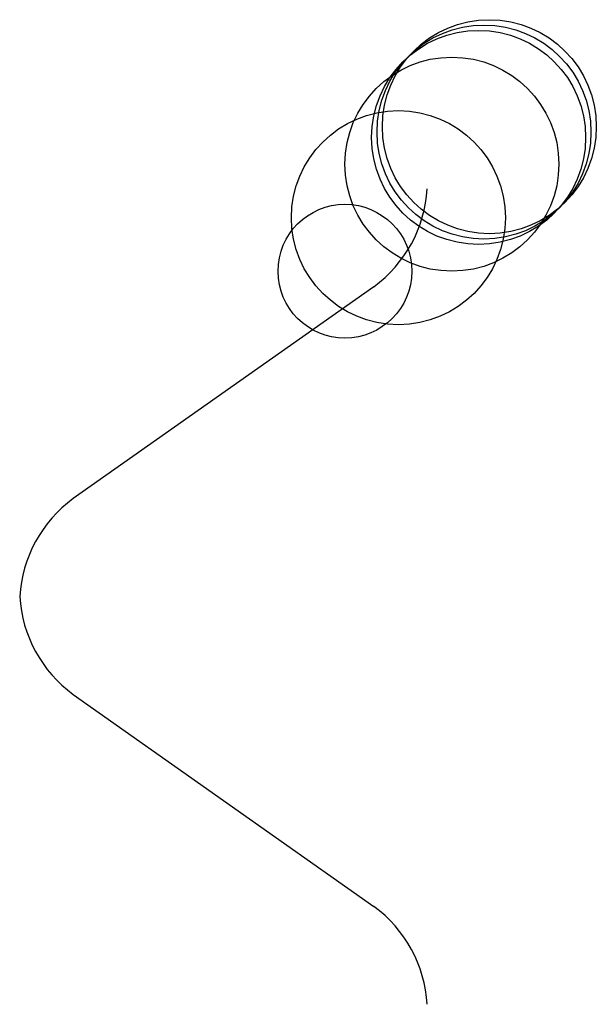
# Model space of a CAD drawing. Units: metres. Extents: x -508 to 4100, y -1270 to 8100.
# Drawn here: x -508 to 570, y -1270 to 570 of the extents above; entities that cross this region are included whole.
import ezdxf

# ---------------------------------------------------------------- set-up
doc = ezdxf.new("R2010")
doc.units = ezdxf.units.M

msp = doc.modelspace()

# ---------------------------------------------------------------- linework, layer by layer
for p, q in [((153.9989, 70.99966), (-408.0005, -325.0004)), ((-408.0005, -691.0008), (153.9989, -1087.001))]:
    msp.add_line(p, q)
for centre, radius in [((360, 360), 200), ((370, 370), 200), ((350, 350), 200), ((300, 300), 200), ((200, 200), 200), ((100, 100), 125)]:
    msp.add_circle(centre, radius)
for centre, start, end in [((8.588124, 269.2838), 306.2545, 356.4365), ((-262.5887, -523.2837), 126.2547, 176.4366), ((-262.5887, -492.7174), 183.5635, 233.7455), ((8.588124, -1285.285), 3.563793, 53.74576)]:
    msp.add_arc(centre, 245.8879, start, end)

doc.saveas('drawing.dxf')
